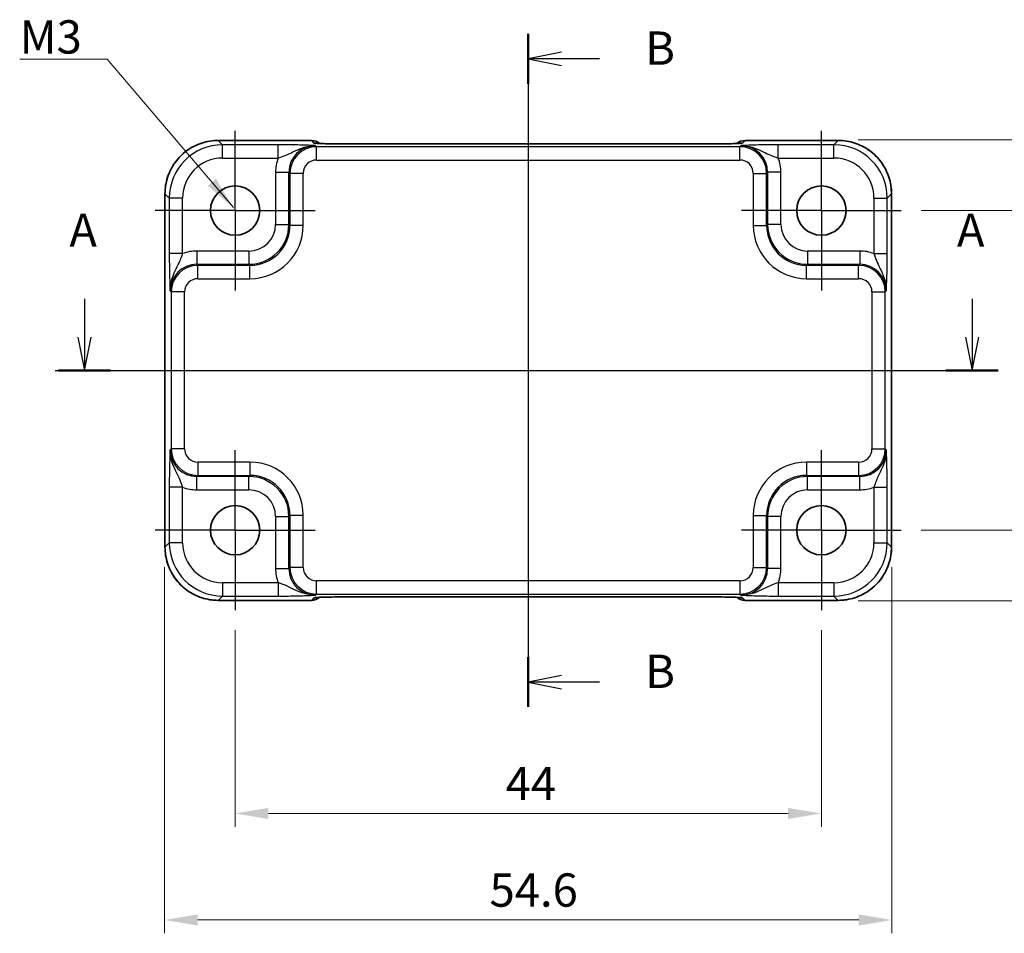
# Model space of a CAD drawing. Units: millimetres. Extents: x 14 to 1804, y 8 to 430.
# Drawn here: x 1471 to 1545, y 134 to 203 of the extents above; entities that cross this region are included whole.
import ezdxf

# ---------------------------------------------------------------- set-up
doc = ezdxf.new("R2010")
doc.units = ezdxf.units.MM
doc.linetypes.add('AM_ISO08W050', pattern=[18, 12, -1.5, 3, -1.5])
doc.linetypes.add('AM_ISO08W050x2', pattern=[9, 6, -0.75, 1.5, -0.75])
doc.layers.get('Defpoints').update_dxf_attribs({"lineweight": 25})
for name, color, linetype, lineweight in [('AM_7', 4, 'AM_ISO08W050', 25), ('Dimension (ISO)', 7, 'Continuous', 18), ('Dimension (ISO) @ 1', 7, 'Continuous', 18), ('Section Line (ISO)', 7, 'Continuous', 25), ('Symbol (ISO)', 7, 'Continuous', 18), ('Visible (ISO)', 7, 'Continuous', 35), ('Visible Narrow (ISO)', 7, 'Continuous', 25)]:
    doc.layers.add(name, color=color, linetype=linetype, lineweight=lineweight)
doc.styles.add('Note Text (TK)', font='MS PGothic.ttf')
doc.dimstyles.new('Default - Method 1b (TK)', dxfattribs={"dimtxt": 2.5, "dimasz": 2.5, "dimexe": 1, "dimexo": 1.5, "dimgap": 1, "dimtad": 1, "dimtoh": 1, "dimrnd": 1e-08, "dimdsep": 46, "dimtxsty": 'Note Text (TK)', "dimcen": 0.09, "dimdle": 5, "dimclrd": 100, "dimclre": 100, "dimclrt": 7, "dimadec": 1, "dimazin": 1, "dimtfac": 1, "dimtmove": 0, "dimatfit": 3, "dimfxl": 0, "dimtolj": 1, "dimlwd": -1, "dimlwe": -1, "dimarcsym": 0})
doc.dimstyles.new('Default - Method 1b (TK)$7', dxfattribs={"dimtxt": 2.5, "dimasz": 2.5, "dimexe": 1, "dimexo": 1.5, "dimgap": 1, "dimtad": 1, "dimtoh": 1, "dimrnd": 1e-08, "dimdsep": 46, "dimtxsty": 'Note Text (TK)', "dimcen": 0.09, "dimdle": 5, "dimclrd": 256, "dimclre": 100, "dimclrt": 7, "dimadec": 1, "dimazin": 1, "dimtfac": 1, "dimtmove": 0, "dimatfit": 3, "dimfxl": 0, "dimtolj": 1, "dimlwd": -1, "dimlwe": -1, "dimarcsym": 0})

# ---------------------------------------------------------------- blocks, each defined once
blk = doc.blocks.new('22dTransSection0')
at = {"layer": 'Section Line (ISO)', "linetype": 'Continuous'}
for p, q in [((77.142, 181.869), (77.142, 179)), ((143.756, 181.869), (143.756, 179)), ((76.642, 179), (77.142, 176.5)), ((77.142, 179), (77.142, 176.5)), ((77.142, 176.5), (77.642, 179)), ((143.256, 179), (143.756, 176.5)), ((143.756, 179), (143.756, 176.5)), ((143.756, 176.5), (144.256, 179)), ((74.938, 176.5), (143.914, 176.5))]:
    blk.add_line(p, q, dxfattribs=at)
at = {"layer": 'Section Line (ISO)', "linetype": 'Continuous', "lineweight": 50}
for p, q in [((75.184, 176.5), (79.099, 176.5)), ((141.799, 176.5), (145.713, 176.5))]:
    blk.add_line(p, q, dxfattribs=at)
at = {"layer": 'Section Line (ISO)', "char_height": 2.5, "attachment_point": 7, "style": 'Note Text (TK)'}
for insert in [(76.005, 185), (142.62, 185)]:
    blk.add_mtext('A', dxfattribs=dict(at, insert=insert))
blk = doc.blocks.new('22dTransSection1')
at = {"layer": 'Section Line (ISO)', "linetype": 'Continuous', "lineweight": 50}
for p, q in [((110.449, 201.763), (110.449, 198.027)), ((110.449, 154.971), (110.449, 151.235))]:
    blk.add_line(p, q, dxfattribs=at)
at = {"layer": 'Section Line (ISO)', "linetype": 'Continuous'}
for p, q in [((110.449, 200.445), (110.449, 151.235)), ((112.949, 200.395), (110.449, 199.895)), ((112.949, 199.895), (110.449, 199.895)), ((110.449, 199.895), (112.949, 199.395)), ((115.786, 199.895), (112.949, 199.895)), ((112.949, 153.603), (110.449, 153.103)), ((112.949, 153.103), (110.449, 153.103)), ((110.449, 153.103), (112.949, 152.603)), ((115.786, 153.103), (112.949, 153.103))]:
    blk.add_line(p, q, dxfattribs=at)
at = {"layer": 'Section Line (ISO)', "char_height": 2.5, "attachment_point": 7, "style": 'Note Text (TK)'}
for insert in [(119.221, 198.667), (119.221, 151.875)]:
    blk.add_mtext('B', dxfattribs=dict(at, insert=insert))
blk = doc.blocks.new('*D61')
at = {"layer": 'Defpoints', "color": 0, "transparency": 16777216}
for p in [(1486.949, 158.5), (1530.949, 158.5), (1530.949, 143.235)]:
    blk.add_point(p, dxfattribs=at)
at = {"layer": 'Dimension (ISO)', "color": 100, "transparency": 16777216}
for p, q in [((1486.949, 157), (1486.949, 142.235)), ((1530.949, 157), (1530.949, 142.235)), ((1489.449, 143.235), (1528.449, 143.235))]:
    blk.add_line(p, q, dxfattribs=at)
for points in [[(1489.449, 143.652), (1489.449, 142.818), (1486.949, 143.235)], [(1528.449, 143.652), (1528.449, 142.818), (1530.949, 143.235)]]:
    blk.add_solid(points, dxfattribs=at)
at = {"layer": 'Dimension (ISO)', "color": 7, "transparency": 16777216, "insert": (1507.251, 145.485), "char_height": 2.5, "attachment_point": 4, "style": 'Note Text (TK)'}
blk.add_mtext('\\A1;44', dxfattribs=at)
blk = doc.blocks.new('*D29')
at = {"layer": 'Defpoints', "color": 0, "transparency": 16777216}
for p in [(1481.649, 163.233), (1536.249, 163.233), (1536.249, 135.235)]:
    blk.add_point(p, dxfattribs=at)
at = {"layer": 'Dimension (ISO)', "color": 100, "transparency": 16777216}
for p, q in [((1481.649, 161.733), (1481.649, 134.235)), ((1536.249, 161.733), (1536.249, 134.235)), ((1484.149, 135.235), (1533.749, 135.235))]:
    blk.add_line(p, q, dxfattribs=at)
for points in [[(1484.149, 135.652), (1484.149, 134.818), (1481.649, 135.235)], [(1533.749, 135.652), (1533.749, 134.818), (1536.249, 135.235)]]:
    blk.add_solid(points, dxfattribs=at)
at = {"layer": 'Dimension (ISO)', "color": 7, "transparency": 16777216, "insert": (1506.044, 137.485), "char_height": 2.5, "attachment_point": 4, "style": 'Note Text (TK)'}
blk.add_mtext('\\A1;54.6', dxfattribs=at)
blk = doc.blocks.new('*D60')
at = {"layer": 'Defpoints', "color": 0, "transparency": 16777216}
for p in [(1536.949, 188.5), (1536.949, 164.5), (1552.213, 164.5)]:
    blk.add_point(p, dxfattribs=at)
at = {"layer": 'Dimension (ISO)', "color": 100, "transparency": 16777216}
for p, q in [((1538.449, 188.5), (1553.213, 188.5)), ((1552.213, 186), (1552.213, 167)), ((1538.449, 164.5), (1553.213, 164.5))]:
    blk.add_line(p, q, dxfattribs=at)
for points in [[(1551.797, 186), (1552.63, 186), (1552.213, 188.5)], [(1551.797, 167), (1552.63, 167), (1552.213, 164.5)]]:
    blk.add_solid(points, dxfattribs=at)
at = {"layer": 'Dimension (ISO)', "color": 7, "transparency": 16777216, "insert": (1549.963, 174.831), "char_height": 2.5, "attachment_point": 4, "rotation": 90, "style": 'Note Text (TK)'}
blk.add_mtext('\\A1;24', dxfattribs=at)
blk = doc.blocks.new('*D30')
at = {"layer": 'Defpoints', "color": 0, "transparency": 16777216}
for p in [(1532.215, 193.8), (1532.215, 159.2), (1560.213, 159.2)]:
    blk.add_point(p, dxfattribs=at)
at = {"layer": 'Dimension (ISO)', "color": 100, "transparency": 16777216}
for p, q in [((1533.715, 193.8), (1561.213, 193.8)), ((1560.213, 191.3), (1560.213, 161.7)), ((1533.715, 159.2), (1561.213, 159.2))]:
    blk.add_line(p, q, dxfattribs=at)
for points in [[(1559.797, 191.3), (1560.63, 191.3), (1560.213, 193.8)], [(1559.797, 161.7), (1560.63, 161.7), (1560.213, 159.2)]]:
    blk.add_solid(points, dxfattribs=at)
at = {"layer": 'Dimension (ISO)', "color": 7, "transparency": 16777216, "insert": (1557.963, 173.559), "char_height": 2.5, "attachment_point": 4, "rotation": 90, "style": 'Note Text (TK)'}
blk.add_mtext('\\A1;34.6', dxfattribs=at)

msp = doc.modelspace()

# ---------------------------------------------------------------- linework, layer by layer
at = {"layer": 'AM_7'}
for p, q in [((1508.9488, 196.5022), (1508.9488, 156.497)), ((1478.6849, 176.4996), (1539.2132, 176.4996))]:
    msp.add_line(p, q, dxfattribs=at)
at = {"layer": 'AM_7', "linetype": 'AM_ISO08W050x2'}
for p, q in [((1486.9488, 188.4996), (1486.9488, 194.4996)), ((1530.9488, 188.4996), (1530.9488, 194.4996)), ((1486.9488, 188.4996), (1480.9488, 188.4996)), ((1486.9488, 188.4996), (1492.9488, 188.4996)), ((1486.9488, 188.4996), (1486.9488, 182.4996)), ((1530.9488, 188.4996), (1524.9488, 188.4996)), ((1530.9488, 188.4996), (1536.9488, 188.4996)), ((1530.9488, 188.4996), (1530.9488, 182.4996)), ((1486.9488, 164.4996), (1486.9488, 170.4996)), ((1530.9488, 164.4996), (1530.9488, 170.4996)), ((1486.9488, 164.4996), (1480.9488, 164.4996)), ((1486.9488, 164.4996), (1492.9488, 164.4996)), ((1486.9488, 164.4996), (1486.9488, 158.4996)), ((1530.9488, 164.4996), (1524.9488, 164.4996)), ((1530.9488, 164.4996), (1536.9488, 164.4996)), ((1530.9488, 164.4996), (1530.9488, 158.4996))]:
    msp.add_line(p, q, dxfattribs=at)
at = {"layer": 'Visible (ISO)'}
for p, q in [((1485.6825, 193.764), (1492.6701, 193.764)), ((1525.2275, 193.764), (1532.2151, 193.764)), ((1522.1793, 193.5022), (1495.7182, 193.5022)), ((1481.6843, 163.2333), (1481.6843, 189.7659)), ((1536.2132, 189.7659), (1536.2132, 163.2333)), ((1492.6701, 159.2351), (1485.6825, 159.2351)), ((1495.7182, 159.497), (1522.1793, 159.497)), ((1532.2151, 159.2351), (1525.2275, 159.2351))]:
    msp.add_line(p, q, dxfattribs=at)
for centre in [(1486.9488, 188.4996), (1530.9488, 188.4996), (1486.9488, 164.4996), (1530.9488, 164.4996)]:
    msp.add_circle(centre, 1.85, dxfattribs=at)
for centre, start, end in [((1492.6701, 192.764), 50.595213, 90), ((1525.2275, 192.764), 90, 129.402302), ((1492.6701, 160.2351), 270, 309.402302), ((1525.2275, 160.2351), 230.595213, 270)]:
    msp.add_arc(centre, 1, start, end, dxfattribs=at)
for centre, major_axis, ratio, start_param, end_param in [((1495.7182, 193.5858), (-2.43, 0), 0.0344117, 1.5423196, 1.570801), ((1522.1793, 193.5858), (-2.4303, 0), 0.034412, 1.5707933, 1.5992714), ((1495.7182, 159.4134), (2.4303, 0), 0.034412, 1.5707933, 1.5992714), ((1522.1793, 159.4134), (2.43, 0), 0.0344117, 1.5423196, 1.570801)]:
    msp.add_ellipse(centre, major_axis=major_axis, ratio=ratio, start_param=start_param, end_param=end_param, dxfattribs=at)
for points, knots in [([(1485.6825, 193.764), (1485.2637, 193.764), (1484.8451, 193.6978), (1484.0486, 193.4391), (1483.6709, 193.2467), (1482.9935, 192.7546), (1482.6938, 192.4549), (1482.2016, 191.7774), (1482.0092, 191.3997), (1481.7506, 190.6033), (1481.6843, 190.1846), (1481.6843, 189.7659)], [-0.7847892, -0.7847892, -0.7847892, -0.7847892, -0.4708735, -0.4708735, -0.1569578, -0.1569578, 0.1569578, 0.1569578, 0.4708735, 0.4708735, 0.7847892, 0.7847892, 0.7847892, 0.7847892]), ([(1536.2132, 189.7659), (1536.2132, 190.1846), (1536.147, 190.6033), (1535.8883, 191.3997), (1535.6959, 191.7774), (1535.2038, 192.4549), (1534.9041, 192.7546), (1534.2266, 193.2467), (1533.8489, 193.4391), (1533.0525, 193.6978), (1532.6338, 193.764), (1532.2151, 193.764)], [-0.7847892, -0.7847892, -0.7847892, -0.7847892, -0.4708735, -0.4708735, -0.1569578, -0.1569578, 0.1569578, 0.1569578, 0.4708735, 0.4708735, 0.7847892, 0.7847892, 0.7847892, 0.7847892]), ([(1493.039, 193.5524), (1493.0389, 193.5524), (1493.0443, 193.5518), (1493.0698, 193.5495), (1493.0989, 193.5473), (1493.1959, 193.5415), (1493.2771, 193.5376), (1493.5097, 193.5289), (1493.6767, 193.5241), (1494.0818, 193.5153), (1494.3265, 193.5113), (1494.8515, 193.5055), (1495.1319, 193.5035), (1495.494, 193.5024), (1495.5715, 193.5023), (1495.649, 193.5022)], [0.2305174, 0.2305174, 0.2305174, 0.2305174, 0.2942525, 0.2942525, 0.416771, 0.416771, 0.6129844, 0.6129844, 0.8850224, 0.8850224, 1.1912379, 1.1912379, 1.4974533, 1.4974533, 1.5804226, 1.5804226, 1.5804226, 1.5804226]), ([(1522.2485, 193.5022), (1522.5348, 193.5025), (1522.8203, 193.5038), (1523.3627, 193.5086), (1523.6196, 193.512), (1524.0795, 193.5206), (1524.2826, 193.5257), (1524.6018, 193.5365), (1524.7239, 193.5424), (1524.8189, 193.5489), (1524.8363, 193.5503), (1524.8543, 193.5519), (1524.8586, 193.5524), (1524.8586, 193.5524)], [-1.5804226, -1.5804226, -1.5804226, -1.5804226, -1.2742071, -1.2742071, -0.9679917, -0.9679917, -0.6617762, -0.6617762, -0.3745133, -0.3745133, -0.287532, -0.287532, -0.2305174, -0.2305174, -0.2305174, -0.2305174]), ([(1481.6843, 163.2333), (1481.6843, 162.8145), (1481.7506, 162.3959), (1482.0092, 161.5994), (1482.2016, 161.2217), (1482.6938, 160.5443), (1482.9935, 160.2446), (1483.6709, 159.7524), (1484.0486, 159.56), (1484.8451, 159.3014), (1485.2637, 159.2351), (1485.6825, 159.2351)], [-0.7847892, -0.7847892, -0.7847892, -0.7847892, -0.4708735, -0.4708735, -0.1569578, -0.1569578, 0.1569578, 0.1569578, 0.4708735, 0.4708735, 0.7847892, 0.7847892, 0.7847892, 0.7847892]), ([(1532.2151, 159.2351), (1532.6338, 159.2351), (1533.0525, 159.3014), (1533.8489, 159.56), (1534.2266, 159.7524), (1534.9041, 160.2446), (1535.2038, 160.5443), (1535.6959, 161.2217), (1535.8883, 161.5994), (1536.147, 162.3959), (1536.2132, 162.8145), (1536.2132, 163.2333)], [-0.7847892, -0.7847892, -0.7847892, -0.7847892, -0.4708735, -0.4708735, -0.1569578, -0.1569578, 0.1569578, 0.1569578, 0.4708735, 0.4708735, 0.7847892, 0.7847892, 0.7847892, 0.7847892]), ([(1495.649, 159.497), (1495.3628, 159.4967), (1495.0773, 159.4953), (1494.5348, 159.4905), (1494.278, 159.4871), (1493.8181, 159.4786), (1493.615, 159.4735), (1493.2958, 159.4626), (1493.1737, 159.4568), (1493.0787, 159.4503), (1493.0613, 159.4489), (1493.0433, 159.4472), (1493.039, 159.4467), (1493.039, 159.4467)], [-1.5804226, -1.5804226, -1.5804226, -1.5804226, -1.2742071, -1.2742071, -0.9679917, -0.9679917, -0.6617762, -0.6617762, -0.3745133, -0.3745133, -0.287532, -0.287532, -0.2305174, -0.2305174, -0.2305174, -0.2305174]), ([(1524.8586, 159.4467), (1524.8586, 159.4467), (1524.8532, 159.4473), (1524.8278, 159.4496), (1524.7986, 159.4518), (1524.7016, 159.4577), (1524.6205, 159.4615), (1524.3879, 159.4703), (1524.2209, 159.4751), (1523.8157, 159.4839), (1523.5711, 159.4878), (1523.046, 159.4937), (1522.7656, 159.4956), (1522.4036, 159.4967), (1522.3261, 159.4969), (1522.2485, 159.497)], [0.2305174, 0.2305174, 0.2305174, 0.2305174, 0.2942525, 0.2942525, 0.416771, 0.416771, 0.6129844, 0.6129844, 0.8850224, 0.8850224, 1.1912379, 1.1912379, 1.4974533, 1.4974533, 1.5804226, 1.5804226, 1.5804226, 1.5804226])]:
    msp.add_open_spline(points, degree=3, knots=knots, dxfattribs=at)
at = {"layer": 'Visible Narrow (ISO)'}
for p, q in [((1485.6825, 193.7634), (1485.6825, 193.764)), ((1485.6825, 193.7634), (1492.6701, 193.7634)), ((1486.0038, 193.4422), (1485.6825, 193.7634)), ((1492.6701, 193.764), (1492.6701, 193.7634)), ((1492.6701, 193.7634), (1492.8622, 193.5714)), ((1525.0354, 193.5714), (1525.2275, 193.7634)), ((1525.2275, 193.7634), (1525.2275, 193.764)), ((1525.2275, 193.7634), (1532.2151, 193.7634)), ((1532.2151, 193.7634), (1531.8938, 193.4422)), ((1532.2151, 193.7634), (1532.2151, 193.764)), ((1486.0038, 192.4428), (1486.0038, 193.4422)), ((1490.1791, 193.4422), (1486.0038, 193.4422)), ((1490.1791, 192.4428), (1490.1791, 193.4422)), ((1493.0605, 193.2955), (1492.9813, 193.3748)), ((1493.0605, 192.2961), (1493.0605, 193.2955)), ((1524.837, 193.2955), (1493.0605, 193.2955)), ((1495.7182, 193.5022), (1495.7182, 193.5016)), ((1495.7182, 193.5016), (1522.1793, 193.5016)), ((1522.1793, 193.5016), (1522.1793, 193.5022)), ((1524.9163, 193.3748), (1524.837, 193.2955)), ((1524.837, 192.2961), (1524.837, 193.2955)), ((1531.8938, 193.4422), (1527.7184, 193.4422)), ((1527.7184, 192.4428), (1527.7184, 193.4422)), ((1531.8938, 192.4428), (1531.8938, 193.4422)), ((1486.0038, 192.4428), (1490.1791, 192.4428)), ((1493.0605, 192.2961), (1524.837, 192.2961)), ((1527.7184, 192.4428), (1531.8938, 192.4428)), ((1489.9831, 191.376), (1490.9825, 191.376)), ((1489.9831, 191.376), (1489.9831, 187.464)), ((1490.9825, 191.376), (1491.0617, 191.2967)), ((1490.9825, 187.464), (1490.9825, 191.376)), ((1492.0611, 191.2967), (1491.0617, 191.2967)), ((1491.0617, 191.2967), (1491.0617, 187.3848)), ((1492.0611, 187.3848), (1492.0611, 191.2967)), ((1525.8364, 191.2967), (1526.8358, 191.2967)), ((1525.8364, 191.2967), (1525.8364, 187.3848)), ((1526.8358, 191.2967), (1526.9151, 191.376)), ((1526.8358, 187.3848), (1526.8358, 191.2967)), ((1526.9151, 191.376), (1526.9151, 187.464)), ((1527.9145, 191.376), (1526.9151, 191.376)), ((1527.9145, 187.464), (1527.9145, 191.376)), ((1481.6849, 189.7659), (1481.6843, 189.7659)), ((1481.6849, 163.2333), (1481.6849, 189.7659)), ((1481.6849, 189.7659), (1482.0062, 189.4446)), ((1482.0062, 189.4446), (1482.0062, 185.2692)), ((1483.0056, 189.4446), (1482.0062, 189.4446)), ((1483.0056, 185.2692), (1483.0056, 189.4446)), ((1534.892, 189.4446), (1535.8914, 189.4446)), ((1534.892, 189.4446), (1534.892, 185.2692)), ((1535.8914, 189.4446), (1536.2126, 189.7659)), ((1535.8914, 185.2692), (1535.8914, 189.4446)), ((1536.2126, 189.7659), (1536.2132, 189.7659)), ((1536.2126, 189.7659), (1536.2126, 163.2333)), ((1489.9831, 187.464), (1490.9825, 187.464)), ((1491.0617, 187.3848), (1490.9825, 187.464)), ((1492.0611, 187.3848), (1491.0617, 187.3848)), ((1525.8364, 187.3848), (1526.8358, 187.3848)), ((1526.9151, 187.464), (1526.8358, 187.3848)), ((1527.9145, 187.464), (1526.9151, 187.464)), ((1483.0056, 185.2692), (1482.0062, 185.2692)), ((1484.0724, 185.4653), (1484.0724, 184.4659)), ((1487.9843, 185.4653), (1484.0724, 185.4653)), ((1487.9843, 185.4653), (1487.9843, 184.4659)), ((1529.9132, 185.4653), (1529.9132, 184.4659)), ((1533.8252, 185.4653), (1529.9132, 185.4653)), ((1533.8252, 185.4653), (1533.8252, 184.4659)), ((1534.892, 185.2692), (1535.8914, 185.2692)), ((1484.1516, 184.3866), (1484.0724, 184.4659)), ((1484.0724, 184.4659), (1487.9843, 184.4659)), ((1484.1516, 183.3872), (1484.1516, 184.3866)), ((1488.0636, 184.3866), (1484.1516, 184.3866)), ((1487.9843, 184.4659), (1488.0636, 184.3866)), ((1488.0636, 183.3872), (1488.0636, 184.3866)), ((1529.834, 184.3866), (1529.9132, 184.4659)), ((1529.834, 183.3872), (1529.834, 184.3866)), ((1533.7459, 184.3866), (1529.834, 184.3866)), ((1529.9132, 184.4659), (1533.8252, 184.4659)), ((1533.8252, 184.4659), (1533.7459, 184.3866)), ((1533.7459, 183.3872), (1533.7459, 184.3866)), ((1484.1516, 183.3872), (1488.0636, 183.3872)), ((1529.834, 183.3872), (1533.7459, 183.3872)), ((1482.0736, 182.4671), (1482.1529, 182.3878)), ((1482.1529, 182.3878), (1482.1529, 170.6113)), ((1483.1522, 182.3878), (1482.1529, 182.3878)), ((1483.1522, 170.6113), (1483.1522, 182.3878)), ((1534.7453, 182.3878), (1535.7447, 182.3878)), ((1534.7453, 182.3878), (1534.7453, 170.6113)), ((1535.7447, 182.3878), (1535.824, 182.4671)), ((1535.7447, 170.6113), (1535.7447, 182.3878)), ((1482.1529, 170.6113), (1482.0736, 170.5321)), ((1483.1522, 170.6113), (1482.1529, 170.6113)), ((1534.7453, 170.6113), (1535.7447, 170.6113)), ((1535.824, 170.5321), (1535.7447, 170.6113)), ((1484.1516, 169.6119), (1484.1516, 168.6125)), ((1488.0636, 169.6119), (1484.1516, 169.6119)), ((1488.0636, 169.6119), (1488.0636, 168.6125)), ((1529.834, 169.6119), (1529.834, 168.6125)), ((1533.7459, 169.6119), (1529.834, 169.6119)), ((1533.7459, 169.6119), (1533.7459, 168.6125)), ((1484.0724, 168.5333), (1484.1516, 168.6125)), ((1484.0724, 167.5339), (1484.0724, 168.5333)), ((1487.9843, 168.5333), (1484.0724, 168.5333)), ((1484.1516, 168.6125), (1488.0636, 168.6125)), ((1488.0636, 168.6125), (1487.9843, 168.5333)), ((1487.9843, 167.5339), (1487.9843, 168.5333)), ((1529.9132, 168.5333), (1529.834, 168.6125)), ((1529.834, 168.6125), (1533.7459, 168.6125)), ((1533.8252, 168.5333), (1529.9132, 168.5333)), ((1529.9132, 167.5339), (1529.9132, 168.5333)), ((1533.7459, 168.6125), (1533.8252, 168.5333)), ((1533.8252, 167.5339), (1533.8252, 168.5333)), ((1482.0062, 167.7299), (1482.0062, 163.5545)), ((1483.0056, 167.7299), (1482.0062, 167.7299)), ((1483.0056, 163.5545), (1483.0056, 167.7299)), ((1484.0724, 167.5339), (1487.9843, 167.5339)), ((1529.9132, 167.5339), (1533.8252, 167.5339)), ((1534.892, 167.7299), (1535.8914, 167.7299)), ((1534.892, 167.7299), (1534.892, 163.5545)), ((1535.8914, 163.5545), (1535.8914, 167.7299)), ((1490.9825, 165.5351), (1491.0617, 165.6144)), ((1492.0611, 165.6144), (1491.0617, 165.6144)), ((1491.0617, 165.6144), (1491.0617, 161.7024)), ((1492.0611, 161.7024), (1492.0611, 165.6144)), ((1525.8364, 165.6144), (1526.8358, 165.6144)), ((1525.8364, 165.6144), (1525.8364, 161.7024)), ((1526.8358, 165.6144), (1526.9151, 165.5351)), ((1526.8358, 161.7024), (1526.8358, 165.6144)), ((1489.9831, 165.5351), (1490.9825, 165.5351)), ((1489.9831, 165.5351), (1489.9831, 161.6232)), ((1490.9825, 161.6232), (1490.9825, 165.5351)), ((1526.9151, 165.5351), (1526.9151, 161.6232)), ((1527.9145, 165.5351), (1526.9151, 165.5351)), ((1527.9145, 161.6232), (1527.9145, 165.5351)), ((1482.0062, 163.5545), (1481.6849, 163.2333)), ((1483.0056, 163.5545), (1482.0062, 163.5545)), ((1534.892, 163.5545), (1535.8914, 163.5545)), ((1536.2126, 163.2333), (1535.8914, 163.5545)), ((1481.6849, 163.2333), (1481.6843, 163.2333)), ((1536.2126, 163.2333), (1536.2132, 163.2333)), ((1489.9831, 161.6232), (1490.9825, 161.6232)), ((1491.0617, 161.7024), (1490.9825, 161.6232)), ((1492.0611, 161.7024), (1491.0617, 161.7024)), ((1525.8364, 161.7024), (1526.8358, 161.7024)), ((1526.9151, 161.6232), (1526.8358, 161.7024)), ((1527.9145, 161.6232), (1526.9151, 161.6232)), ((1486.0038, 160.5564), (1486.0038, 159.557)), ((1490.1791, 160.5564), (1486.0038, 160.5564)), ((1490.1791, 160.5564), (1490.1791, 159.557)), ((1493.0605, 159.7037), (1493.0605, 160.703)), ((1524.837, 160.703), (1493.0605, 160.703)), ((1524.837, 160.703), (1524.837, 159.7037)), ((1527.7184, 160.5564), (1527.7184, 159.557)), ((1531.8938, 160.5564), (1527.7184, 160.5564)), ((1531.8938, 160.5564), (1531.8938, 159.557)), ((1492.9813, 159.6244), (1493.0605, 159.7037)), ((1493.0605, 159.7037), (1524.837, 159.7037)), ((1524.837, 159.7037), (1524.9163, 159.6244)), ((1485.6825, 159.2357), (1486.0038, 159.557)), ((1485.6825, 159.2357), (1485.6825, 159.2351)), ((1492.6701, 159.2357), (1485.6825, 159.2357)), ((1486.0038, 159.557), (1490.1791, 159.557)), ((1492.8622, 159.4278), (1492.6701, 159.2357)), ((1492.6701, 159.2357), (1492.6701, 159.2351)), ((1522.1793, 159.4976), (1495.7182, 159.4976)), ((1495.7182, 159.4976), (1495.7182, 159.497)), ((1522.1793, 159.497), (1522.1793, 159.4976)), ((1525.2275, 159.2357), (1525.0354, 159.4278)), ((1532.2151, 159.2357), (1525.2275, 159.2357)), ((1525.2275, 159.2351), (1525.2275, 159.2357)), ((1527.7184, 159.557), (1531.8938, 159.557)), ((1531.8938, 159.557), (1532.2151, 159.2357)), ((1532.2151, 159.2357), (1532.2151, 159.2351))]:
    msp.add_line(p, q, dxfattribs=at)
for centre, major_axis, ratio, start_param, end_param in [((1485.6861, 189.7622), (-2.8302, 2.8302), 0.9993906, 5.4983961, 7.0679745), ((1492.6701, 192.764), (0.7071, 0.7071), 0.9987828, 0.0977885, 0.7860072), ((1525.2275, 192.764), (-0.7071, 0.7071), 0.9987828, 5.4971782, 6.1853533), ((1532.2114, 189.7622), (2.8302, 2.8302), 0.9993906, 5.4983961, 7.0679745), ((1486.0074, 189.4409), (-2.8302, 2.8302), 0.9993906, 5.4983961, 7.0679745), ((1492.9849, 191.3723), (-1.4177, 1.4177), 0.9975692, 5.4983961, 7.0679745), ((1493.0617, 191.2955), (-1.4142, 1.4142), 0.9999993, 5.4983961, 7.0679745), ((1492.8622, 192.572), (-0.7071, -0.7071), 0.9987828, 3.7168511, 3.9275998), ((1495.6906, 193.5714), (-2.8293, 0.0017), 0.0246777, 0.0247027, 1.55578), ((1495.6481, 192.5022), (0.001, 1), 0.0280618, 0, 0.0349203), ((1522.2495, 192.5022), (-0.001, 1), 0.0280618, 6.248265, 6.2831853), ((1522.207, 193.5714), (2.8293, 0.0017), 0.0246777, 4.7274053, 6.2584826), ((1525.0354, 192.572), (0.7071, -0.7071), 0.9987828, 2.3555855, 2.5663646), ((1524.8358, 191.2955), (1.4142, 1.4142), 0.9999993, 5.4983961, 7.0679745), ((1524.9126, 191.3723), (1.4177, 1.4177), 0.9975692, 5.4983961, 7.0679745), ((1531.8901, 189.4409), (2.8302, 2.8302), 0.9993906, 5.4983961, 7.0679745), ((1486.0074, 189.4409), (-2.1239, 2.1239), 0.9987828, 5.4983961, 7.0679745), ((1492.9849, 191.3723), (-2.1239, 2.1239), 0.9987828, 0.4213814, 0.7847892), ((1493.0617, 191.2955), (-0.708, 0.708), 0.9987828, 5.4983961, 7.0679745), ((1524.8358, 191.2955), (0.708, 0.708), 0.9987828, 5.4983961, 7.0679745), ((1524.9126, 191.3723), (2.1239, 2.1239), 0.9987828, 5.4983961, 5.8618039), ((1531.8901, 189.4409), (2.1239, 2.1239), 0.9987828, 5.4983961, 7.0679745), ((1487.9819, 187.4665), (2.1222, -2.1222), 0.9995934, 5.4983961, 7.0679745), ((1487.9819, 187.4665), (1.4159, -1.4159), 0.9987828, 5.4983961, 7.0679745), ((1488.0587, 187.3897), (2.8319, -2.8319), 0.9987828, 5.4983961, 7.0679745), ((1488.0587, 187.3897), (2.1256, -2.1256), 0.9979734, 5.4983961, 7.0679745), ((1529.8389, 187.3897), (-2.8319, -2.8319), 0.9987828, 5.4983961, 7.0679745), ((1529.8389, 187.3897), (-2.1256, -2.1256), 0.9979734, 5.4983961, 7.0679745), ((1529.9157, 187.4665), (-2.1222, -2.1222), 0.9995934, 5.4983961, 7.0679745), ((1529.9157, 187.4665), (-1.4159, -1.4159), 0.9987828, 5.4983961, 7.0679745), ((1484.076, 182.4634), (-2.1239, 2.1239), 0.9987828, 5.4983961, 5.8618039), ((1533.8215, 182.4634), (2.1239, 2.1239), 0.9987828, 0.4213814, 0.7847892), ((1484.076, 182.4634), (-1.4177, 1.4177), 0.9975692, 5.4983961, 7.0679745), ((1484.1529, 182.3866), (-1.4142, 1.4142), 0.9999993, 5.4983961, 7.0679745), ((1533.7447, 182.3866), (1.4142, 1.4142), 0.9999993, 5.4983961, 7.0679745), ((1533.8215, 182.4634), (1.4177, 1.4177), 0.9975692, 5.4983961, 7.0679745), ((1484.1529, 182.3866), (-0.708, 0.708), 0.9987828, 5.4983961, 7.0679745), ((1533.7447, 182.3866), (0.708, 0.708), 0.9987828, 5.4983961, 7.0679745), ((1484.076, 170.5357), (-1.4177, -1.4177), 0.9975692, 5.4983961, 7.0679745), ((1484.1529, 170.6125), (-1.4142, -1.4142), 0.9999993, 5.4983961, 7.0679745), ((1484.1529, 170.6125), (-0.708, -0.708), 0.9987828, 5.4983961, 7.0679745), ((1533.7447, 170.6125), (0.708, -0.708), 0.9987828, 5.4983961, 7.0679745), ((1533.7447, 170.6125), (1.4142, -1.4142), 0.9999993, 5.4983961, 7.0679745), ((1533.8215, 170.5357), (1.4177, -1.4177), 0.9975692, 5.4983961, 7.0679745), ((1488.0587, 165.6095), (2.8319, 2.8319), 0.9987828, 5.4983961, 7.0679745), ((1529.8389, 165.6095), (-2.8319, 2.8319), 0.9987828, 5.4983961, 7.0679745), ((1487.9819, 165.5327), (2.1222, 2.1222), 0.9995934, 5.4983961, 7.0679745), ((1488.0587, 165.6095), (2.1256, 2.1256), 0.9979734, 5.4983961, 7.0679745), ((1529.8389, 165.6095), (-2.1256, 2.1256), 0.9979734, 5.4983961, 7.0679745), ((1529.9157, 165.5327), (-2.1222, 2.1222), 0.9995934, 5.4983961, 7.0679745), ((1484.076, 170.5357), (-2.1239, -2.1239), 0.9987828, 0.4213814, 0.7847892), ((1487.9819, 165.5327), (1.4159, 1.4159), 0.9987828, 5.4983961, 7.0679745), ((1529.9157, 165.5327), (-1.4159, 1.4159), 0.9987828, 5.4983961, 7.0679745), ((1533.8215, 170.5357), (2.1239, -2.1239), 0.9987828, 5.4983961, 5.8618039), ((1486.0074, 163.5582), (-2.8302, -2.8302), 0.9993906, 5.4983961, 7.0679745), ((1486.0074, 163.5582), (-2.1239, -2.1239), 0.9987828, 5.4983961, 7.0679745), ((1531.8901, 163.5582), (2.1239, -2.1239), 0.9987828, 5.4983961, 7.0679745), ((1531.8901, 163.5582), (2.8302, -2.8302), 0.9993906, 5.4983961, 7.0679745), ((1485.6861, 163.2369), (-2.8302, -2.8302), 0.9993906, 5.4983961, 7.0679745), ((1532.2114, 163.2369), (2.8302, -2.8302), 0.9993906, 5.4983961, 7.0679745), ((1492.9849, 161.6268), (-2.1239, -2.1239), 0.9987828, 5.4983961, 5.8618039), ((1492.9849, 161.6268), (-1.4177, -1.4177), 0.9975692, 5.4983961, 7.0679745), ((1493.0617, 161.7037), (-1.4142, -1.4142), 0.9999993, 5.4983961, 7.0679745), ((1493.0617, 161.7037), (-0.708, -0.708), 0.9987828, 5.4983961, 7.0679745), ((1524.8358, 161.7037), (0.708, -0.708), 0.9987828, 5.4983961, 7.0679745), ((1524.8358, 161.7037), (1.4142, -1.4142), 0.9999993, 5.4983961, 7.0679745), ((1524.9126, 161.6268), (1.4177, -1.4177), 0.9975692, 5.4983961, 7.0679745), ((1524.9126, 161.6268), (2.1239, -2.1239), 0.9987828, 0.4213814, 0.7847892), ((1492.6701, 160.2351), (0.7071, -0.7071), 0.9987828, 5.4971782, 6.1853533), ((1495.6906, 159.4278), (-2.8293, -0.0017), 0.0246777, 4.7274053, 6.2584826), ((1492.8622, 160.4272), (-0.7071, 0.7071), 0.9987828, 2.3555855, 2.5663646), ((1495.6481, 160.497), (0.001, -1), 0.0280618, 6.248265, 6.2831853), ((1522.2495, 160.497), (-0.001, -1), 0.0280618, 0, 0.0349203), ((1522.207, 159.4278), (2.8293, -0.0017), 0.0246777, 0.0247027, 1.55578), ((1525.2275, 160.2351), (-0.7071, -0.7071), 0.9987828, 0.0977885, 0.7860072), ((1525.0354, 160.4272), (0.7071, 0.7071), 0.9987828, 3.7168511, 3.9275998)]:
    msp.add_ellipse(centre, major_axis=major_axis, ratio=ratio, start_param=start_param, end_param=end_param, dxfattribs=at)
for points, knots in [([(1492.9813, 193.3748), (1492.811, 193.3832), (1492.6364, 193.3916), (1492.2542, 193.4074), (1492.0468, 193.4147), (1491.8146, 193.4211), (1491.5817, 193.4275), (1491.3214, 193.4328), (1490.7707, 193.4401), (1490.4729, 193.4422), (1490.1791, 193.4422)], [-0.00063885, -0.00063885, -0.00063885, -0.00063885, 0.08774941, 0.08774941, 0.17613767, 0.17613767, 0.17613767, 0.26478125, 0.26478125, 0.35291419, 0.35291419, 0.35291419, 0.35291419]), ([(1490.1791, 192.4428), (1490.3446, 192.4916), (1490.5192, 192.5522), (1490.8789, 192.7023), (1491.0687, 192.7952), (1491.2815, 192.8995), (1491.4936, 193.0035), (1491.7323, 193.1208), (1492.3046, 193.3122), (1492.6413, 193.379), (1492.9813, 193.3748)], [-0.35291419, -0.35291419, -0.35291419, -0.35291419, -0.26478125, -0.26478125, -0.17613767, -0.17613767, -0.17613767, -0.08774941, -0.08774941, 0.00063885, 0.00063885, 0.00063885, 0.00063885]), ([(1495.6481, 193.5016), (1495.6598, 193.5016), (1495.6715, 193.5016), (1495.6948, 193.5016), (1495.7065, 193.5016), (1495.7182, 193.5016)], [-0.0070191098, -0.0070191098, -0.0070191098, -0.0070191098, -0.0035095549, -0.0035095549, 0, 0, 0, 0]), ([(1522.1793, 193.5016), (1522.191, 193.5016), (1522.2027, 193.5016), (1522.2261, 193.5016), (1522.2378, 193.5016), (1522.2495, 193.5016)], [-0.0070191098, -0.0070191098, -0.0070191098, -0.0070191098, -0.0035095549, -0.0035095549, 0, 0, 0, 0]), ([(1527.7184, 193.4422), (1527.5715, 193.4422), (1527.4236, 193.4417), (1527.0452, 193.4392), (1526.821, 193.4364), (1526.3442, 193.4282), (1526.1005, 193.4221), (1525.6972, 193.4093), (1525.5282, 193.4028), (1525.2105, 193.3891), (1525.0619, 193.3819), (1524.9163, 193.3748)], [0, 0, 0, 0, 0.04407073, 0.04407073, 0.11458389, 0.11458389, 0.2030746, 0.2030746, 0.27799713, 0.27799713, 0.35355304, 0.35355304, 0.35355304, 0.35355304]), ([(1524.9163, 193.3748), (1525.2069, 193.3783), (1525.4965, 193.3309), (1526.0049, 193.1826), (1526.2251, 193.0861), (1526.6491, 192.8861), (1526.8476, 192.7834), (1527.1836, 192.6312), (1527.3249, 192.574), (1527.5505, 192.4944), (1527.6357, 192.4672), (1527.7184, 192.4428)], [-0.35355304, -0.35355304, -0.35355304, -0.35355304, -0.27799713, -0.27799713, -0.2030746, -0.2030746, -0.11458389, -0.11458389, -0.04407073, -0.04407073, 0, 0, 0, 0]), ([(1482.0062, 185.2692), (1482.0062, 185.1223), (1482.0067, 184.9744), (1482.0092, 184.596), (1482.0119, 184.3718), (1482.0202, 183.895), (1482.0263, 183.6513), (1482.039, 183.248), (1482.0455, 183.079), (1482.0592, 182.7613), (1482.0664, 182.6127), (1482.0736, 182.4671)], [0, 0, 0, 0, 0.04407073, 0.04407073, 0.11458389, 0.11458389, 0.2030746, 0.2030746, 0.27799713, 0.27799713, 0.35355304, 0.35355304, 0.35355304, 0.35355304]), ([(1482.0736, 182.4671), (1482.07, 182.7577), (1482.1175, 183.0473), (1482.2658, 183.5557), (1482.3622, 183.7759), (1482.5623, 184.1999), (1482.6649, 184.3984), (1482.8172, 184.7344), (1482.8744, 184.8757), (1482.9539, 185.1013), (1482.9812, 185.1865), (1483.0056, 185.2692)], [-0.35355304, -0.35355304, -0.35355304, -0.35355304, -0.27799713, -0.27799713, -0.2030746, -0.2030746, -0.11458389, -0.11458389, -0.04407073, -0.04407073, 0, 0, 0, 0]), ([(1534.892, 185.2692), (1534.9408, 185.1038), (1535.0014, 184.9291), (1535.1515, 184.5695), (1535.2444, 184.3796), (1535.3487, 184.1669), (1535.4527, 183.9547), (1535.57, 183.716), (1535.7614, 183.1438), (1535.8282, 182.8071), (1535.824, 182.4671)], [-0.35291419, -0.35291419, -0.35291419, -0.35291419, -0.26478125, -0.26478125, -0.17613767, -0.17613767, -0.17613767, -0.08774941, -0.08774941, 0.00063885, 0.00063885, 0.00063885, 0.00063885]), ([(1535.824, 182.4671), (1535.8324, 182.6374), (1535.8408, 182.812), (1535.8566, 183.1942), (1535.8639, 183.4015), (1535.8703, 183.6338), (1535.8767, 183.8666), (1535.882, 184.1269), (1535.8893, 184.6777), (1535.8914, 184.9754), (1535.8914, 185.2692)], [-0.00063885, -0.00063885, -0.00063885, -0.00063885, 0.08774941, 0.08774941, 0.17613767, 0.17613767, 0.17613767, 0.26478125, 0.26478125, 0.35291419, 0.35291419, 0.35291419, 0.35291419]), ([(1482.0736, 170.5321), (1482.0652, 170.3617), (1482.0568, 170.1872), (1482.041, 169.805), (1482.0336, 169.5976), (1482.0273, 169.3654), (1482.0209, 169.1325), (1482.0155, 168.8722), (1482.0082, 168.3215), (1482.0062, 168.0237), (1482.0062, 167.7299)], [-0.00063885, -0.00063885, -0.00063885, -0.00063885, 0.08774941, 0.08774941, 0.17613767, 0.17613767, 0.17613767, 0.26478125, 0.26478125, 0.35291419, 0.35291419, 0.35291419, 0.35291419]), ([(1483.0056, 167.7299), (1482.9568, 167.8954), (1482.8962, 168.07), (1482.7461, 168.4297), (1482.6532, 168.6195), (1482.5489, 168.8323), (1482.4449, 169.0444), (1482.3275, 169.2831), (1482.1362, 169.8554), (1482.0694, 170.1921), (1482.0736, 170.5321)], [-0.35291419, -0.35291419, -0.35291419, -0.35291419, -0.26478125, -0.26478125, -0.17613767, -0.17613767, -0.17613767, -0.08774941, -0.08774941, 0.00063885, 0.00063885, 0.00063885, 0.00063885]), ([(1535.824, 170.5321), (1535.8276, 170.2414), (1535.7801, 169.9519), (1535.6318, 169.4435), (1535.5353, 169.2232), (1535.3353, 168.7993), (1535.2326, 168.6007), (1535.0804, 168.2647), (1535.0232, 168.1234), (1534.9436, 167.8978), (1534.9164, 167.8127), (1534.892, 167.7299)], [-0.35355304, -0.35355304, -0.35355304, -0.35355304, -0.27799713, -0.27799713, -0.2030746, -0.2030746, -0.11458389, -0.11458389, -0.04407073, -0.04407073, 0, 0, 0, 0]), ([(1535.8914, 167.7299), (1535.8914, 167.8768), (1535.8909, 168.0248), (1535.8884, 168.4031), (1535.8856, 168.6274), (1535.8774, 169.1041), (1535.8713, 169.3478), (1535.8585, 169.7512), (1535.852, 169.9201), (1535.8383, 170.2378), (1535.8311, 170.3865), (1535.824, 170.5321)], [0, 0, 0, 0, 0.04407073, 0.04407073, 0.11458389, 0.11458389, 0.2030746, 0.2030746, 0.27799713, 0.27799713, 0.35355304, 0.35355304, 0.35355304, 0.35355304]), ([(1492.9813, 159.6244), (1492.6906, 159.6208), (1492.4011, 159.6683), (1491.8927, 159.8166), (1491.6724, 159.913), (1491.2485, 160.1131), (1491.0499, 160.2157), (1490.7139, 160.368), (1490.5726, 160.4252), (1490.347, 160.5047), (1490.2619, 160.532), (1490.1791, 160.5564)], [-0.35355304, -0.35355304, -0.35355304, -0.35355304, -0.27799713, -0.27799713, -0.2030746, -0.2030746, -0.11458389, -0.11458389, -0.04407073, -0.04407073, 0, 0, 0, 0]), ([(1527.7184, 160.5564), (1527.553, 160.5076), (1527.3783, 160.447), (1527.0187, 160.2969), (1526.8288, 160.2039), (1526.6161, 160.0997), (1526.4039, 159.9957), (1526.1652, 159.8783), (1525.593, 159.687), (1525.2563, 159.6202), (1524.9163, 159.6244)], [-0.35291419, -0.35291419, -0.35291419, -0.35291419, -0.26478125, -0.26478125, -0.17613767, -0.17613767, -0.17613767, -0.08774941, -0.08774941, 0.00063885, 0.00063885, 0.00063885, 0.00063885]), ([(1490.1791, 159.557), (1490.326, 159.557), (1490.474, 159.5575), (1490.8523, 159.56), (1491.0766, 159.5627), (1491.5533, 159.571), (1491.797, 159.5771), (1492.2004, 159.5898), (1492.3693, 159.5963), (1492.687, 159.61), (1492.8357, 159.6172), (1492.9813, 159.6244)], [0, 0, 0, 0, 0.04407073, 0.04407073, 0.11458389, 0.11458389, 0.2030746, 0.2030746, 0.27799713, 0.27799713, 0.35355304, 0.35355304, 0.35355304, 0.35355304]), ([(1524.9163, 159.6244), (1525.0866, 159.616), (1525.2612, 159.6076), (1525.6434, 159.5918), (1525.8507, 159.5844), (1526.083, 159.5781), (1526.3158, 159.5717), (1526.5761, 159.5663), (1527.1269, 159.559), (1527.4246, 159.557), (1527.7184, 159.557)], [-0.00063885, -0.00063885, -0.00063885, -0.00063885, 0.08774941, 0.08774941, 0.17613767, 0.17613767, 0.17613767, 0.26478125, 0.26478125, 0.35291419, 0.35291419, 0.35291419, 0.35291419]), ([(1495.7182, 159.4976), (1495.7065, 159.4976), (1495.6948, 159.4976), (1495.6715, 159.4976), (1495.6598, 159.4976), (1495.6481, 159.4976)], [-0.0070191098, -0.0070191098, -0.0070191098, -0.0070191098, -0.0035095549, -0.0035095549, 0, 0, 0, 0]), ([(1522.2495, 159.4976), (1522.2378, 159.4976), (1522.2261, 159.4976), (1522.2027, 159.4976), (1522.191, 159.4976), (1522.1793, 159.4976)], [-0.0070191098, -0.0070191098, -0.0070191098, -0.0070191098, -0.0035095549, -0.0035095549, 0, 0, 0, 0])]:
    msp.add_open_spline(points, degree=3, knots=knots, dxfattribs=at)

# ---------------------------------------------------------------- block references
at = {"layer": 'Section Line (ISO)'}
for name in ['22dTransSection1', '22dTransSection0']:
    msp.add_blockref(name, (1398.5, 0), dxfattribs=at)

# ---------------------------------------------------------------- texts
at = {"layer": 'Symbol (ISO)', "color": 7, "insert": (1470.7793, 200.289), "char_height": 2.5, "attachment_point": 7, "line_spacing_factor": 1.5, "style": 'Note Text (TK)'}
msp.add_mtext('{\\fＭＳ Ｐゴシック|b0|i0;M3}', dxfattribs=at)

# ---------------------------------------------------------------- dimensions: what is measured, and where the dimension line sits
at = {"layer": 'Dimension (ISO) @ 1', "color": 100, "true_color": 0x00ff3f}
for base, p1, p2, angle, picture, middle in [((1560.2132, 159.1996), (1532.2151, 193.7996), (1532.2151, 159.1996), 270, '*D30', (1560.2132, 176.4634)), ((1552.2132, 164.4996), (1536.9488, 188.4996), (1536.9488, 164.4996), 90, '*D60', (1552.2132, 176.4996)), ((1530.9488, 143.2351), (1486.9488, 158.4996), (1530.9488, 158.4996), 180, '*D61', (1508.9488, 143.2351))]:
    dim = msp.add_linear_dim(base=base, p1=p1, p2=p2, angle=angle, dimstyle='Default - Method 1b (TK)', override={"dimscale": 1, "dimtoh": 0, "dimtix": 0, "dimtofl": 0, "dimtmove": 0, "dimatfit": 1}, dxfattribs=at)
    dim.commit()
    dim.dimension.update_dxf_attribs({"geometry": picture, "text_midpoint": middle, "dimtype": 128})
dim = msp.add_linear_dim(base=(1536.2488, 135.2351), p1=(1481.6488, 163.2333), p2=(1536.2488, 163.2333), dimstyle='Default - Method 1b (TK)', override={"dimscale": 1, "dimtoh": 0, "dimtix": 0, "dimtofl": 0, "dimtmove": 0, "dimatfit": 1}, dxfattribs=at)
dim.commit()
dim.dimension.update_dxf_attribs({"geometry": '*D29', "text_midpoint": (1508.9488, 135.2351), "dimtype": 128})

# ---------------------------------------------------------------- leaders
at = {"layer": 'Symbol (ISO)', "color": 100, "true_color": 0x00ff40, "annotation_type": 0, "has_hookline": 1, "hookline_direction": 1, "text_width": 4.0767}
msp.add_leader([(1486.8178, 188.721), (1477.356, 199.8723), (1474.856, 199.8723)], dimstyle='Default - Method 1b (TK)$7', override={"dimgap": 0, "dimtad": 1}, dxfattribs=at)

doc.saveas('drawing.dxf')
